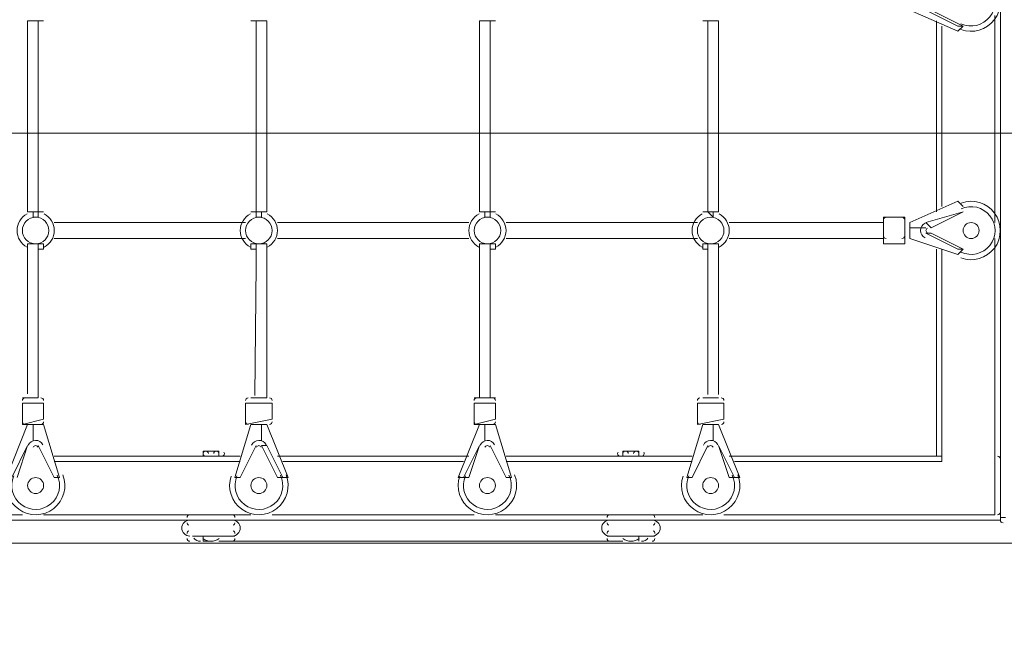
# Model space of a CAD drawing. Units: millimetres. Extents: x -394 to 7797, y -8276 to -906.
# Drawn here: x 2637 to 3813, y -6158 to -5423 of the extents above; entities that cross this region are included whole.
import ezdxf

# ---------------------------------------------------------------- set-up
doc = ezdxf.new("R2010")
doc.units = ezdxf.units.MM
doc.header["$MEASUREMENT"] = 0
doc.layers.add('Work Layer', color=7, linetype='Continuous', lineweight=0)

# ---------------------------------------------------------------- blocks, each defined once
blk = doc.blocks.new('Block_1')
at = {"layer": 'Work Layer', "color": 253, "lineweight": 9}
blk.add_line((-393.6, -5558.5), (5714.6, -5558.5), dxfattribs=at)
blk.add_open_spline([(5713.9, -6048.5), (5713.9, -6048.5), (-392.8, -6048.5), (-392.8, -6048.5)], degree=3, dxfattribs=at)

msp = doc.modelspace()

# ---------------------------------------------------------------- linework, layer by layer
at = {"layer": 'Work Layer', "color": 7, "lineweight": 9}
for p, q in [((3808.3, -3779.5), (3808.3, -5951.2)), ((3757.5, -5436.8), (3700.3, -5411.4)), ((3719.4, -5411.4), (3757.5, -5430.5)), ((3763.8, -5430.5), (3725.7, -5411.4)), ((3801.9, -5417.8), (3801.9, -5665.4)), ((2646.2, -5424.1), (2646.2, -5424.1)), ((2658.9, -5424.1), (2665.3, -5424.1)), ((2932, -5424.1), (2932, -5424.1)), ((3186, -5424.1), (3186, -5424.1)), ((3198.7, -5424.1), (3205, -5424.1)), ((3471.7, -5424.1), (3471.7, -5424.1)), ((3732.1, -5652.7), (3732.1, -5424.1)), ((3738.4, -5430.5), (3738.4, -5646.4)), ((3763.8, -5430.5), (3757.5, -5430.5)), ((3763.8, -5430.5), (3757.5, -5436.8)), ((3700.3, -5665.4), (3757.5, -5640)), ((3757.5, -5640), (3763.8, -5646.4)), ((2646.2, -5652.7), (2646.2, -5652.7)), ((2919.3, -5652.7), (2912.9, -5652.7)), ((2932, -5652.7), (2932, -5652.7)), ((3186, -5652.7), (3186, -5652.7)), ((3459, -5652.7), (3452.7, -5652.7)), ((3471.7, -5652.7), (3471.7, -5652.7)), ((3763.8, -5652.7), (3719.4, -5665.4)), ((3725.7, -5671.8), (3763.8, -5652.7)), ((3763.8, -5652.7), (3763.8, -5652.7)), ((2678, -5665.4), (2906.6, -5665.4)), ((2944.7, -5665.4), (3173.3, -5665.4)), ((3668.6, -5659.1), (3668.6, -5690.8)), ((3694, -5659.1), (3668.6, -5659.1)), ((3668.6, -5665.4), (3668.6, -5684.5)), ((3694, -5659.1), (3694, -5690.8)), ((3700.3, -5665.4), (3700.3, -5684.5)), ((3719.4, -5665.4), (3725.7, -5671.8)), ((3700.3, -5671.8), (3719.4, -5671.8)), ((3719.4, -5671.8), (3719.4, -5671.8)), ((3719.4, -5671.8), (3719.4, -5671.8)), ((3725.7, -5678.1), (3719.4, -5678.1)), ((3719.4, -5678.1), (3757.5, -5697.2)), ((3763.8, -5697.2), (3725.7, -5678.1)), ((2678, -5684.5), (2906.6, -5684.5)), ((2944.7, -5684.5), (3173.3, -5684.5)), ((3694, -5690.8), (3668.6, -5690.8)), ((3757.5, -5703.5), (3700.3, -5684.5)), ((3732.1, -5944.8), (3732.1, -5697.2)), ((3763.8, -5697.2), (3757.5, -5697.2)), ((3763.8, -5697.2), (3757.5, -5703.5)), ((2919.3, -5716.2), (2917.6, -5872.2)), ((2646.2, -5805.1), (2646.2, -5870.2)), ((2639.9, -5875), (2658.9, -5875)), ((2639.9, -5881.3), (2665.3, -5881.3)), ((2639.9, -5906.7), (2639.9, -5881.3)), ((2665.3, -5900.4), (2665.3, -5881.3)), ((2906.6, -5881.3), (2938.3, -5881.3)), ((2906.6, -5906.7), (2906.6, -5881.3)), ((2912.9, -5875), (2932, -5875)), ((2938.3, -5900.4), (2938.3, -5881.3)), ((3179.6, -5875), (3205, -5875)), ((3179.6, -5881.3), (3205, -5881.3)), ((3179.6, -5906.7), (3179.6, -5881.3)), ((3205, -5900.4), (3205, -5881.3)), ((3446.3, -5881.3), (3478.1, -5881.3)), ((3446.3, -5906.7), (3446.3, -5881.3)), ((3452.7, -5875), (3471.7, -5875)), ((3478.1, -5900.4), (3478.1, -5881.3)), ((2639.9, -5906.7), (2665.3, -5900.4)), ((2906.6, -5906.7), (2938.3, -5900.4)), ((3179.6, -5906.7), (3205, -5900.4)), ((3446.3, -5906.7), (3478.1, -5900.4)), ((2620.8, -5970.2), (2646.2, -5906.7)), ((2639.9, -5906.7), (2665.3, -5906.7)), ((2652.6, -5906.7), (2652.6, -5925.8)), ((2665.3, -5906.7), (2684.3, -5970.2)), ((2893.9, -5970.2), (2912.9, -5906.7)), ((2912.9, -5906.7), (2932, -5906.7)), ((2925.6, -5906.7), (2925.6, -5925.8)), ((2932, -5906.7), (2957.4, -5970.2)), ((3160.6, -5970.2), (3186, -5906.7)), ((3179.6, -5906.7), (3205, -5906.7)), ((3192.3, -5906.7), (3192.3, -5925.8)), ((3205, -5906.7), (3224.1, -5970.2)), ((3433.6, -5970.2), (3452.7, -5906.7)), ((3452.7, -5906.7), (3471.7, -5906.7)), ((3465.4, -5906.7), (3465.4, -5925.8)), ((3471.7, -5906.7), (3497.1, -5970.2)), ((2652.6, -5925.8), (2652.6, -5925.8)), ((2652.6, -5925.8), (2652.6, -5925.8)), ((2925.6, -5925.8), (2925.6, -5925.8)), ((2925.6, -5925.8), (2925.6, -5925.8)), ((3192.3, -5925.8), (3192.3, -5925.8)), ((3192.3, -5925.8), (3192.3, -5925.8)), ((3465.4, -5925.8), (3465.4, -5925.8)), ((3465.4, -5925.8), (3465.4, -5925.8)), ((2646.2, -5932.1), (2627.2, -5970.2)), ((2633.5, -5970.2), (2646.2, -5932.1)), ((2646.2, -5932.1), (2646.2, -5932.1)), ((2658.9, -5932.1), (2678, -5970.2)), ((2678, -5970.2), (2658.9, -5932.1)), ((2658.9, -5932.1), (2658.9, -5932.1)), ((2855.8, -5938.5), (2855.8, -5944.8)), ((2862.1, -5938.5), (2862.1, -5938.5)), ((2874.8, -5938.5), (2874.8, -5944.8)), ((2900.2, -5970.2), (2919.3, -5932.1)), ((2919.3, -5932.1), (2900.2, -5970.2)), ((2919.3, -5932.1), (2919.3, -5932.1)), ((2925.6, -5932.1), (2944.7, -5970.2)), ((2925.6, -5932.1), (2932, -5932.1)), ((2951, -5970.2), (2932, -5932.1)), ((3186, -5932.1), (3166.9, -5970.2)), ((3173.3, -5970.2), (3186, -5932.1)), ((3186, -5932.1), (3186, -5932.1)), ((3198.7, -5932.1), (3217.7, -5970.2)), ((3217.7, -5970.2), (3198.7, -5932.1)), ((3198.7, -5932.1), (3198.7, -5932.1)), ((3357.4, -5938.5), (3357.4, -5944.8)), ((3363.8, -5938.5), (3363.8, -5938.5)), ((3363.8, -5938.5), (3363.8, -5938.5)), ((3370.1, -5938.5), (3370.1, -5938.5)), ((3376.5, -5938.5), (3376.5, -5944.8)), ((3440, -5970.2), (3459, -5932.1)), ((3459, -5932.1), (3440, -5970.2)), ((3459, -5932.1), (3459, -5932.1)), ((3471.7, -5932.1), (3484.4, -5970.2)), ((3490.8, -5970.2), (3471.7, -5932.1)), ((3471.7, -5932.1), (3471.7, -5932.1)), ((2678, -5944.8), (2900.2, -5944.8)), ((2900.2, -5951.2), (2678, -5951.2)), ((2855.8, -5944.8), (2874.8, -5944.8)), ((2862.1, -5944.8), (2862.1, -5944.8)), ((2874.8, -5944.8), (2874.8, -5944.8)), ((2944.7, -5944.8), (3173.3, -5944.8)), ((3166.9, -5951.2), (2951, -5951.2)), ((3217.7, -5944.8), (3440, -5944.8)), ((3440, -5951.2), (3217.7, -5951.2)), ((3357.4, -5944.8), (3376.5, -5944.8)), ((3357.4, -5944.8), (3357.4, -5944.8)), ((3376.5, -5944.8), (3376.5, -5944.8)), ((3484.4, -5944.8), (3732.1, -5944.8)), ((3738.4, -5951.2), (3490.8, -5951.2)), ((3732.1, -5944.8), (3738.4, -5944.8)), ((3732.1, -5944.8), (3738.4, -5944.8)), ((3738.4, -5951.2), (3738.4, -5951.2)), ((3738.4, -5951.2), (3738.4, -5951.2)), ((3808.3, -6014.7), (3808.3, -5951.2)), ((3808.3, -5951.2), (3808.3, -6014.7)), ((2678, -5970.2), (2678, -5970.2)), ((2678, -5970.2), (2684.3, -5970.2)), ((2893.9, -5970.2), (2900.2, -5970.2)), ((2900.2, -5970.2), (2900.2, -5970.2)), ((2944.7, -5970.2), (2951, -5970.2)), ((2951, -5970.2), (2957.4, -5970.2)), ((3160.6, -5970.2), (3166.9, -5970.2)), ((3166.9, -5970.2), (3173.3, -5970.2)), ((3217.7, -5970.2), (3217.7, -5970.2)), ((3217.7, -5970.2), (3224.1, -5970.2)), ((3433.6, -5970.2), (3440, -5970.2)), ((3440, -5970.2), (3440, -5970.2)), ((3484.4, -5970.2), (3490.8, -5970.2)), ((3490.8, -5970.2), (3497.1, -5970.2)), ((2639.9, -6014.7), (2500.2, -6014.7)), ((3738.4, -6021), (2500.2, -6021)), ((2912.9, -6014.7), (2665.3, -6014.7)), ((2843.1, -6021), (2893.9, -6021)), ((2843.1, -6021), (2843.1, -6021)), ((2893.9, -6021), (2893.9, -6021)), ((3179.6, -6014.7), (2938.3, -6014.7)), ((3452.7, -6014.7), (3205, -6014.7)), ((3338.4, -6021), (3395.5, -6021)), ((3338.4, -6021), (3338.4, -6021)), ((3395.5, -6021), (3395.5, -6021)), ((3732.1, -6014.7), (3478.1, -6014.7)), ((3801.9, -6014.7), (3722.8, -6014.7)), ((3801.9, -6014.7), (3738.4, -6014.7)), ((3738.4, -6021), (3801.9, -6021)), ((3808.3, -6021), (3801.9, -6021)), ((3808.3, -6014.7), (3808.3, -6021)), ((3808.3, -6017.9), (3808.3, -6021)), ((3808.3, -6017.9), (3808.3, -6017.9)), ((3808.3, -6017.9), (3814.6, -6017.9)), ((2843.1, -6040.1), (2843.1, -6040.1)), ((2855.8, -6040.1), (2874.8, -6040.1)), ((2855.8, -6040.1), (2855.8, -6040.1)), ((2855.8, -6040.1), (2855.8, -6046.4)), ((2855.8, -6046.4), (2862.1, -6046.4)), ((2874.8, -6040.1), (2874.8, -6040.1)), ((2874.8, -6046.4), (3357.4, -6046.4)), ((2893.9, -6040.1), (2893.9, -6040.1)), ((3338.4, -6040.1), (3338.4, -6040.1)), ((3357.4, -6040.1), (3376.5, -6040.1)), ((3357.4, -6040.1), (3357.4, -6040.1)), ((3376.5, -6040.1), (3376.5, -6040.1)), ((3376.5, -6040.1), (3376.5, -6046.4)), ((3376.5, -6046.4), (3376.5, -6046.4)), ((3395.5, -6040.1), (3395.5, -6040.1))]:
    msp.add_line(p, q, dxfattribs=at)
for points in [[(2665.3, -5424.1), (2665.3, -5424.1), (2658.9, -5424.1), (2652.6, -5424.1), (2646.2, -5424.1)], [(2646.2, -5424.1), (2646.2, -5424.1), (2652.6, -5424.1), (2658.9, -5424.1), (2665.3, -5424.1)], [(2646.2, -5652.7), (2646.2, -5627.3), (2646.2, -5595.6), (2646.2, -5538.4), (2646.2, -5424.1)], [(2646.2, -5652.7), (2646.2, -5627.3), (2646.2, -5595.6), (2646.2, -5538.4), (2646.2, -5424.1)], [(2658.9, -5652.7), (2658.9, -5627.3), (2658.9, -5595.6), (2658.9, -5538.4), (2658.9, -5424.1)], [(2912.9, -5424.1), (2912.9, -5424.1), (2919.3, -5424.1)], [(2932, -5424.1), (2932, -5424.1), (2925.6, -5424.1), (2919.3, -5424.1), (2912.9, -5424.1)], [(2912.9, -5424.1), (2912.9, -5424.1), (2919.3, -5424.1), (2925.6, -5424.1), (2932, -5424.1)], [(2919.3, -5424.1), (2919.3, -5538.4), (2919.3, -5595.6), (2919.3, -5627.3), (2919.3, -5652.7)], [(2932, -5424.1), (2932, -5538.4), (2932, -5595.6), (2932, -5627.3), (2932, -5652.7)], [(2932, -5424.1), (2932, -5538.4), (2932, -5595.6), (2932, -5627.3), (2932, -5652.7)], [(3205, -5424.1), (3205, -5424.1), (3198.7, -5424.1), (3192.3, -5424.1), (3186, -5424.1)], [(3186, -5424.1), (3186, -5424.1), (3192.3, -5424.1), (3198.7, -5424.1), (3205, -5424.1)], [(3186, -5652.7), (3186, -5627.3), (3186, -5595.6), (3186, -5538.4), (3186, -5424.1)], [(3186, -5652.7), (3186, -5627.3), (3186, -5595.6), (3186, -5538.4), (3186, -5424.1)], [(3198.7, -5652.7), (3198.7, -5627.3), (3198.7, -5595.6), (3198.7, -5538.4), (3198.7, -5424.1)], [(3452.7, -5424.1), (3452.7, -5424.1), (3459, -5424.1)], [(3471.7, -5424.1), (3471.7, -5424.1), (3465.4, -5424.1), (3459, -5424.1), (3452.7, -5424.1)], [(3452.7, -5424.1), (3452.7, -5424.1), (3459, -5424.1), (3465.4, -5424.1), (3471.7, -5424.1)], [(3459, -5652.7), (3459, -5627.3), (3459, -5595.6), (3459, -5538.4), (3459, -5424.1)], [(3459, -5652.7), (3459, -5627.3), (3459, -5595.6), (3459, -5538.4), (3459, -5424.1)], [(3471.7, -5652.7), (3471.7, -5627.3), (3471.7, -5595.6), (3471.7, -5538.4), (3471.7, -5424.1)], [(2646.2, -5652.7), (2646.2, -5652.7), (2652.6, -5652.7), (2652.6, -5659.1), (2658.9, -5659.1), (2658.9, -5652.7), (2665.3, -5652.7)], [(2665.3, -5652.7), (2665.3, -5652.7), (2658.9, -5652.7), (2652.6, -5652.7), (2646.2, -5652.7)], [(2665.3, -5652.7), (2665.3, -5652.7), (2658.9, -5652.7)], [(2912.9, -5652.7), (2912.9, -5652.7), (2919.3, -5652.7), (2919.3, -5659.1), (2925.6, -5659.1), (2925.6, -5652.7), (2932, -5652.7)], [(2932, -5652.7), (2932, -5652.7), (2925.6, -5652.7), (2919.3, -5652.7), (2912.9, -5652.7)], [(3186, -5652.7), (3186, -5652.7), (3192.3, -5652.7), (3192.3, -5659.1), (3198.7, -5659.1), (3198.7, -5652.7), (3205, -5652.7)], [(3205, -5652.7), (3205, -5652.7), (3198.7, -5652.7), (3192.3, -5652.7), (3186, -5652.7)], [(3205, -5652.7), (3205, -5652.7), (3198.7, -5652.7)], [(3452.7, -5652.7), (3452.7, -5652.7), (3459, -5652.7), (3465.4, -5659.1), (3465.4, -5652.7), (3471.7, -5652.7)], [(3471.7, -5652.7), (3471.7, -5652.7), (3465.4, -5652.7), (3459, -5652.7), (3452.7, -5652.7)], [(3446.3, -5665.4), (3332, -5665.4), (3217.7, -5665.4)], [(3668.6, -5665.4), (3643.2, -5665.4), (3617.8, -5665.4), (3598.7, -5665.4), (3573.3, -5665.4), (3528.9, -5665.4), (3509.8, -5665.4), (3484.4, -5665.4)], [(2646.2, -5690.8), (2646.2, -5690.8), (2646.2, -5697.2)], [(2665.3, -5690.8), (2665.3, -5690.8), (2658.9, -5690.8), (2652.6, -5690.8), (2646.2, -5690.8)], [(2646.2, -5690.8), (2646.2, -5690.8), (2652.6, -5690.8), (2658.9, -5690.8), (2665.3, -5690.8)], [(2646.2, -5805.1), (2646.2, -5786.1), (2646.2, -5760.7), (2646.2, -5741.6), (2646.2, -5728.9), (2646.2, -5716.2), (2646.2, -5703.5), (2646.2, -5690.8)], [(2646.2, -5805.1), (2646.2, -5786.1), (2646.2, -5760.7), (2646.2, -5741.6), (2646.2, -5728.9), (2646.2, -5716.2), (2646.2, -5703.5), (2646.2, -5690.8)], [(2658.9, -5697.2), (2665.3, -5697.2), (2665.3, -5690.8)], [(2658.9, -5875), (2658.9, -5862.3), (2658.9, -5855.9), (2658.9, -5843.2), (2658.9, -5830.5), (2658.9, -5817.8), (2658.9, -5805.1), (2658.9, -5786.1), (2658.9, -5760.7), (2658.9, -5741.6), (2658.9, -5728.9), (2658.9, -5716.2), (2658.9, -5703.5), (2658.9, -5690.8)], [(2912.9, -5690.8), (2912.9, -5690.8), (2912.9, -5697.2), (2919.3, -5697.2)], [(2932, -5690.8), (2932, -5690.8), (2925.6, -5690.8), (2919.3, -5690.8), (2912.9, -5690.8)], [(2912.9, -5690.8), (2912.9, -5690.8), (2919.3, -5690.8), (2925.6, -5690.8), (2932, -5690.8)], [(2919.3, -5690.8), (2919.3, -5703.5), (2919.3, -5716.2)], [(2932, -5697.2), (2932, -5697.2), (2932, -5690.8)], [(2932, -5690.8), (2932, -5703.5), (2932, -5716.2), (2932, -5728.9), (2932, -5741.6), (2932, -5760.7), (2932, -5786.1), (2932, -5875)], [(2932, -5690.8), (2932, -5703.5), (2932, -5716.2), (2932, -5728.9), (2932, -5741.6), (2932, -5760.7), (2932, -5786.1), (2932, -5875)], [(3186, -5690.8), (3186, -5690.8), (3186, -5697.2)], [(3205, -5690.8), (3205, -5690.8), (3198.7, -5690.8), (3192.3, -5690.8), (3186, -5690.8)], [(3186, -5690.8), (3186, -5690.8), (3192.3, -5690.8), (3198.7, -5690.8), (3205, -5690.8)], [(3186, -5830.5), (3186, -5817.8), (3186, -5805.1), (3186, -5786.1), (3186, -5760.7), (3186, -5741.6), (3186, -5728.9), (3186, -5716.2), (3186, -5703.5), (3186, -5690.8)], [(3186, -5855.9), (3186, -5817.8), (3186, -5805.1), (3186, -5786.1), (3186, -5760.7), (3186, -5741.6), (3186, -5728.9), (3186, -5716.2), (3186, -5703.5), (3186, -5690.8)], [(3198.7, -5697.2), (3205, -5697.2), (3205, -5690.8)], [(3198.7, -5875), (3198.7, -5862.3), (3198.7, -5855.9), (3198.7, -5843.2), (3198.7, -5830.5), (3198.7, -5817.8), (3198.7, -5805.1), (3198.7, -5786.1), (3198.7, -5760.7), (3198.7, -5741.6), (3198.7, -5728.9), (3198.7, -5716.2), (3198.7, -5703.5), (3198.7, -5690.8)], [(3446.3, -5684.5), (3332, -5684.5), (3217.7, -5684.5)], [(3452.7, -5690.8), (3452.7, -5690.8), (3452.7, -5697.2), (3459, -5697.2)], [(3471.7, -5690.8), (3471.7, -5690.8), (3465.4, -5690.8), (3459, -5690.8), (3452.7, -5690.8)], [(3452.7, -5690.8), (3452.7, -5690.8), (3459, -5690.8), (3465.4, -5690.8), (3471.7, -5690.8)], [(3459, -5728.9), (3459, -5716.2), (3459, -5703.5), (3459, -5690.8)], [(3459, -5871.1), (3459, -5716.2), (3459, -5703.5), (3459, -5690.8)], [(3471.7, -5697.2), (3471.7, -5697.2), (3471.7, -5690.8)], [(3471.7, -5871.1), (3471.7, -5760.7), (3471.7, -5741.6), (3471.7, -5728.9), (3471.7, -5716.2), (3471.7, -5703.5), (3471.7, -5690.8)], [(3668.6, -5684.5), (3643.2, -5684.5), (3617.8, -5684.5), (3598.7, -5684.5), (3573.3, -5684.5), (3528.9, -5684.5), (3509.8, -5684.5), (3484.4, -5684.5)], [(3801.9, -5684.5), (3801.9, -5944.8), (3801.9, -6014.7)], [(3738.4, -5697.2), (3738.4, -5944.8), (3738.4, -5951.2)], [(3186, -5875), (3186, -5862.3), (3186, -5855.9)], [(3186, -5875), (3186, -5862.3), (3186, -5855.9)], [(2646.2, -5875)], [(2646.2, -5875)], [(3452.7, -5875)], [(3452.7, -5875)], [(3465.4, -5875)], [(2874.8, -5938.5), (2855.8, -5938.5), (2874.8, -5938.5)], [(2874.8, -5938.5), (2868.5, -5938.5), (2862.1, -5938.5)], [(3376.5, -5938.5), (3357.4, -5938.5), (3376.5, -5938.5)], [(3370.1, -5938.5), (3370.1, -5938.5), (3363.8, -5938.5)], [(2862.1, -5944.8), (2874.8, -5944.8), (2855.8, -5944.8)], [(3376.5, -5944.8), (3357.4, -5944.8), (3376.5, -5944.8)], [(2893.9, -6021), (2843.1, -6021), (2893.9, -6021)], [(3395.5, -6021), (3338.4, -6021), (3395.5, -6021)], [(3814.6, -6017.9), (3814.6, -6017.9), (3808.3, -6017.9)], [(2893.9, -6040.1), (2843.1, -6040.1), (2893.9, -6040.1)], [(2893.9, -6040.1), (2843.1, -6040.1), (2893.9, -6040.1)], [(3389.2, -6040.1), (3338.4, -6040.1), (3395.5, -6040.1)], [(3395.5, -6040.1), (3338.4, -6040.1), (3395.5, -6040.1)]]:
    msp.add_lwpolyline(points, dxfattribs=at)
at = {"layer": 'Work Layer', "color": 253, "lineweight": 9}
msp.add_open_spline([(1506.4, -7917.9), (457.1, -7917.9), (-393.6, -7067.2), (-393.6, -6017.9), (-393.6, -6017.9), (-393.6, -3709.6), (-393.6, -3709.6), (-393.6, -2660.3), (457.1, -1809.6), (1506.4, -1809.6), (1506.4, -1809.6), (3814.6, -1809.6), (3814.6, -1809.6), (4864, -1809.6), (5714.6, -2660.3), (5714.6, -3709.6), (5714.6, -3709.6), (5714.6, -6017.9), (5714.6, -6017.9), (5714.6, -7067.2), (4864, -7917.9), (3814.6, -7917.9), (3814.6, -7917.9), (1506.4, -7917.9), (1506.4, -7917.9)], degree=3, knots=[0, 0, 0, 0, 1, 1, 1, 2, 2, 2, 3, 3, 3, 4, 4, 4, 5, 5, 5, 6, 6, 6, 7, 7, 7, 8, 8, 8, 8], dxfattribs=at)
at = {"layer": 'Work Layer', "color": 1, "lineweight": 9}
msp.add_open_spline([(4664.9, -2009.8), (4409.5, -1882), (4121.4, -1809.7), (3816.3, -1809.7), (3816.3, -1809.7), (1508.1, -1809.7), (1508.1, -1809.7), (458.7, -1809.7), (-391.9, -2660.3), (-391.9, -3709.7), (-391.9, -3709.7), (-391.9, -6017.9), (-391.9, -6017.9), (-391.9, -7067.2), (458.7, -7917.9), (1508.1, -7917.9), (1508.1, -7917.9), (3816.3, -7917.9), (3816.3, -7917.9), (4121.4, -7917.9), (4409.4, -7845.6), (4664.9, -7717.8), (5601.9, -7715.6), (6360.9, -6955.4), (6360.9, -6017.9), (6360.9, -6017.9), (6360.9, -3709.7), (6360.9, -3709.7), (6360.9, -2772.1), (5601.9, -2012), (4664.9, -2009.8)], degree=3, knots=[0, 0, 0, 0, 1, 1, 1, 2, 2, 2, 3, 3, 3, 4, 4, 4, 5, 5, 5, 6, 6, 6, 7, 7, 7, 8, 8, 8, 9, 9, 9, 10, 10, 10, 10], dxfattribs=at)
at = {"layer": 'Work Layer', "color": 7, "lineweight": 9}
for points, knots in [([(3761.2, -5434.6), (3775.7, -5440), (3792, -5435.2), (3801.3, -5422.8), (3810.6, -5410.5), (3810.6, -5393.5), (3801.4, -5381.1), (3792.2, -5368.7), (3775.9, -5363.8), (3761.4, -5369.1)], [0, 0, 0, 0, 1, 1, 1, 2, 2, 2, 3, 3, 3, 3]), ([(3761.3, -5427.8), (3773.3, -5433.4), (3787.5, -5430), (3795.7, -5419.6), (3804, -5409.3), (3804, -5394.6), (3795.8, -5384.2), (3787.7, -5373.8), (3773.4, -5370.4), (3761.4, -5375.9)], [0, 0, 0, 0, 1, 1, 1, 2, 2, 2, 3, 3, 3, 3]), ([(3761.3, -5427.8), (3773.3, -5433.4), (3787.5, -5430), (3795.7, -5419.6), (3804, -5409.3), (3804, -5394.6), (3795.8, -5384.2), (3787.7, -5373.8), (3773.4, -5370.4), (3761.4, -5375.9)], [0, 0, 0, 0, 1, 1, 1, 2, 2, 2, 3, 3, 3, 3]), ([(3761.2, -5707.7), (3775.7, -5713.1), (3792, -5708.3), (3801.3, -5695.9), (3810.6, -5683.5), (3810.6, -5666.5), (3801.4, -5654.1), (3792.2, -5641.7), (3775.9, -5636.8), (3761.4, -5642.1)], [0, 0, 0, 0, 1, 1, 1, 2, 2, 2, 3, 3, 3, 3]), ([(3761.3, -5700.8), (3773.3, -5706.4), (3787.5, -5703), (3795.7, -5692.7), (3804, -5682.3), (3804, -5667.7), (3795.8, -5657.3), (3787.7, -5646.9), (3773.4, -5643.5), (3761.4, -5649)], [0, 0, 0, 0, 1, 1, 1, 2, 2, 2, 3, 3, 3, 3]), ([(3761.3, -5700.8), (3773.3, -5706.4), (3787.5, -5703), (3795.7, -5692.7), (3804, -5682.3), (3804, -5667.7), (3795.8, -5657.3), (3787.7, -5646.9), (3773.4, -5643.5), (3761.4, -5649)], [0, 0, 0, 0, 1, 1, 1, 2, 2, 2, 3, 3, 3, 3]), ([(2645.7, -5655.1), (2638.2, -5658.9), (2633.5, -5666.6), (2633.5, -5674.9), (2633.5, -5683.3), (2638.2, -5691), (2645.7, -5694.8)], [0, 0, 0, 0, 1, 1, 1, 2, 2, 2, 2]), ([(2665.8, -5694.8), (2673.3, -5691), (2678, -5683.3), (2678, -5674.9), (2678, -5666.6), (2673.3, -5658.9), (2665.8, -5655.1)], [0, 0, 0, 0, 1, 1, 1, 2, 2, 2, 2]), ([(2912.4, -5655.1), (2904.9, -5658.9), (2900.2, -5666.6), (2900.2, -5674.9), (2900.2, -5683.3), (2904.9, -5691), (2912.4, -5694.8)], [0, 0, 0, 0, 1, 1, 1, 2, 2, 2, 2]), ([(2932.5, -5694.8), (2940, -5691), (2944.7, -5683.3), (2944.7, -5674.9), (2944.7, -5666.6), (2940, -5658.9), (2932.5, -5655.1)], [0, 0, 0, 0, 1, 1, 1, 2, 2, 2, 2]), ([(3185.5, -5655.1), (3178, -5658.9), (3173.3, -5666.6), (3173.3, -5674.9), (3173.3, -5683.3), (3178, -5691), (3185.4, -5694.8)], [0, 0, 0, 0, 1, 1, 1, 2, 2, 2, 2]), ([(3205.6, -5694.8), (3213, -5691), (3217.7, -5683.3), (3217.7, -5674.9), (3217.7, -5666.6), (3213, -5658.9), (3205.6, -5655.1)], [0, 0, 0, 0, 1, 1, 1, 2, 2, 2, 2]), ([(3452.2, -5655.1), (3444.7, -5658.9), (3440, -5666.6), (3440, -5674.9), (3440, -5683.3), (3444.7, -5691), (3452.1, -5694.8)], [0, 0, 0, 0, 1, 1, 1, 2, 2, 2, 2]), ([(3472.3, -5694.8), (3479.7, -5691), (3484.4, -5683.3), (3484.4, -5674.9), (3484.4, -5666.6), (3479.7, -5658.9), (3472.3, -5655.1)], [0, 0, 0, 0, 1, 1, 1, 2, 2, 2, 2]), ([(2639.9, -5674.9), (2639.9, -5683.7), (2647, -5690.8), (2655.8, -5690.8), (2664.5, -5690.8), (2671.6, -5683.7), (2671.6, -5674.9), (2671.6, -5666.2), (2664.5, -5659.1), (2655.8, -5659.1), (2647, -5659.1), (2639.9, -5666.2), (2639.9, -5674.9)], [0, 0, 0, 0, 1, 1, 1, 2, 2, 2, 3, 3, 3, 4, 4, 4, 4]), ([(2906.6, -5674.9), (2906.6, -5683.7), (2913.7, -5690.8), (2922.5, -5690.8), (2931.2, -5690.8), (2938.3, -5683.7), (2938.3, -5674.9), (2938.3, -5666.2), (2931.2, -5659.1), (2922.5, -5659.1), (2913.7, -5659.1), (2906.6, -5666.2), (2906.6, -5674.9)], [0, 0, 0, 0, 1, 1, 1, 2, 2, 2, 3, 3, 3, 4, 4, 4, 4]), ([(3179.6, -5674.9), (3179.6, -5683.7), (3186.7, -5690.8), (3195.5, -5690.8), (3204.3, -5690.8), (3211.4, -5683.7), (3211.4, -5674.9), (3211.4, -5666.2), (3204.3, -5659.1), (3195.5, -5659.1), (3186.7, -5659.1), (3179.6, -5666.2), (3179.6, -5674.9)], [0, 0, 0, 0, 1, 1, 1, 2, 2, 2, 3, 3, 3, 4, 4, 4, 4]), ([(3446.3, -5674.9), (3446.3, -5683.7), (3453.4, -5690.8), (3462.2, -5690.8), (3471, -5690.8), (3478.1, -5683.7), (3478.1, -5674.9), (3478.1, -5666.2), (3471, -5659.1), (3462.2, -5659.1), (3453.4, -5659.1), (3446.3, -5666.2), (3446.3, -5674.9)], [0, 0, 0, 0, 1, 1, 1, 2, 2, 2, 3, 3, 3, 4, 4, 4, 4]), ([(3718.6, -5666.3), (3715.2, -5667.8), (3713, -5671.2), (3713, -5674.9), (3713, -5678.6), (3715.2, -5682), (3718.5, -5683.6)], [0, 0, 0, 0, 1, 1, 1, 2, 2, 2, 2]), ([(3773.4, -5665.4), (3768.1, -5665.4), (3763.8, -5669.7), (3763.8, -5674.9), (3763.8, -5680.2), (3768.1, -5684.5), (3773.4, -5684.5), (3778.6, -5684.5), (3782.9, -5680.2), (3782.9, -5674.9), (3782.9, -5669.7), (3778.6, -5665.4), (3773.4, -5665.4)], [0, 0, 0, 0, 1, 1, 1, 2, 2, 2, 3, 3, 3, 4, 4, 4, 4]), ([(3721.2, -5672.1), (3720.1, -5672.6), (3719.4, -5673.7), (3719.4, -5674.9), (3719.4, -5676.2), (3720.1, -5677.3), (3721.2, -5677.8)], [0, 0, 0, 0, 1, 1, 1, 2, 2, 2, 2]), ([(2664.3, -5931.1), (2662.7, -5927.8), (2659.3, -5925.7), (2655.5, -5925.8), (2651.8, -5925.8), (2648.5, -5928.1), (2647, -5931.5)], [0, 0, 0, 0, 1, 1, 1, 2, 2, 2, 2]), ([(2931, -5931.1), (2929.4, -5927.8), (2926, -5925.7), (2922.2, -5925.8), (2918.5, -5925.8), (2915.2, -5928.1), (2913.7, -5931.5)], [0, 0, 0, 0, 1, 1, 1, 2, 2, 2, 2]), ([(3204.1, -5931.1), (3202.4, -5927.8), (3199, -5925.7), (3195.3, -5925.8), (3191.6, -5925.8), (3188.3, -5928.1), (3186.8, -5931.5)], [0, 0, 0, 0, 1, 1, 1, 2, 2, 2, 2]), ([(3470.8, -5931.1), (3469.1, -5927.8), (3465.7, -5925.7), (3462, -5925.8), (3458.3, -5925.8), (3455, -5928.1), (3453.5, -5931.5)], [0, 0, 0, 0, 1, 1, 1, 2, 2, 2, 2]), ([(2658.6, -5933.9), (2658.1, -5932.8), (2656.9, -5932.1), (2655.7, -5932.1), (2654.4, -5932.1), (2653.3, -5932.9), (2652.8, -5934)], [0, 0, 0, 0, 1, 1, 1, 2, 2, 2, 2]), ([(2925.3, -5933.9), (2924.8, -5932.8), (2923.6, -5932.1), (2922.4, -5932.1), (2921.1, -5932.1), (2920, -5932.9), (2919.5, -5934)], [0, 0, 0, 0, 1, 1, 1, 2, 2, 2, 2]), ([(3198.4, -5933.9), (3197.8, -5932.8), (3196.7, -5932.1), (3195.4, -5932.1), (3194.2, -5932.1), (3193.1, -5932.9), (3192.6, -5934)], [0, 0, 0, 0, 1, 1, 1, 2, 2, 2, 2]), ([(3465.1, -5933.9), (3464.5, -5932.8), (3463.4, -5932.1), (3462.1, -5932.1), (3460.9, -5932.1), (3459.8, -5932.9), (3459.3, -5934)], [0, 0, 0, 0, 1, 1, 1, 2, 2, 2, 2]), ([(2622.7, -5968.4), (2617.7, -5983), (2622.9, -5999.2), (2635.5, -6008.2), (2648.1, -6017.2), (2665.1, -6016.8), (2677.3, -6007.2), (2689.5, -5997.7), (2693.9, -5981.3), (2688.2, -5966.9)], [0, 0, 0, 0, 1, 1, 1, 2, 2, 2, 3, 3, 3, 3]), ([(2629.6, -5968.3), (2624.3, -5980.5), (2628, -5994.6), (2638.6, -6002.6), (2649.1, -6010.5), (2663.8, -6010.2), (2674, -6001.8), (2684.1, -5993.4), (2687.2, -5979), (2681.4, -5967.2)], [0, 0, 0, 0, 1, 1, 1, 2, 2, 2, 3, 3, 3, 3]), ([(2629.6, -5968.3), (2624.3, -5980.5), (2628, -5994.6), (2638.6, -6002.6), (2649.1, -6010.5), (2663.8, -6010.2), (2674, -6001.8), (2684.1, -5993.4), (2687.2, -5979), (2681.4, -5967.2)], [0, 0, 0, 0, 1, 1, 1, 2, 2, 2, 3, 3, 3, 3]), ([(2655.8, -5970.2), (2650.5, -5970.2), (2646.2, -5974.5), (2646.2, -5979.7), (2646.2, -5985), (2650.5, -5989.3), (2655.8, -5989.3), (2661, -5989.3), (2665.3, -5985), (2665.3, -5979.7), (2665.3, -5974.5), (2661, -5970.2), (2655.8, -5970.2)], [0, 0, 0, 0, 1, 1, 1, 2, 2, 2, 3, 3, 3, 4, 4, 4, 4]), ([(2889.4, -5968.4), (2884.4, -5983), (2889.6, -5999.2), (2902.2, -6008.2), (2914.8, -6017.2), (2931.8, -6016.8), (2944, -6007.2), (2956.2, -5997.7), (2960.6, -5981.3), (2954.9, -5966.9)], [0, 0, 0, 0, 1, 1, 1, 2, 2, 2, 3, 3, 3, 3]), ([(2896.3, -5968.3), (2891, -5980.5), (2894.7, -5994.6), (2905.3, -6002.6), (2915.8, -6010.5), (2930.5, -6010.2), (2940.7, -6001.8), (2950.8, -5993.4), (2953.9, -5979), (2948.1, -5967.2)], [0, 0, 0, 0, 1, 1, 1, 2, 2, 2, 3, 3, 3, 3]), ([(2896.3, -5968.3), (2891, -5980.5), (2894.7, -5994.6), (2905.3, -6002.6), (2915.8, -6010.5), (2930.5, -6010.2), (2940.7, -6001.8), (2950.8, -5993.4), (2953.9, -5979), (2948.1, -5967.2)], [0, 0, 0, 0, 1, 1, 1, 2, 2, 2, 3, 3, 3, 3]), ([(2922.5, -5970.2), (2917.2, -5970.2), (2912.9, -5974.5), (2912.9, -5979.7), (2912.9, -5985), (2917.2, -5989.3), (2922.5, -5989.3), (2927.7, -5989.3), (2932, -5985), (2932, -5979.7), (2932, -5974.5), (2927.7, -5970.2), (2922.5, -5970.2)], [0, 0, 0, 0, 1, 1, 1, 2, 2, 2, 3, 3, 3, 4, 4, 4, 4]), ([(3162.5, -5968.4), (3157.5, -5983), (3162.7, -5999.2), (3175.2, -6008.2), (3187.8, -6017.2), (3204.8, -6016.8), (3217, -6007.2), (3229.2, -5997.7), (3233.7, -5981.3), (3228, -5966.9)], [0, 0, 0, 0, 1, 1, 1, 2, 2, 2, 3, 3, 3, 3]), ([(3169.3, -5968.3), (3164, -5980.5), (3167.8, -5994.6), (3178.3, -6002.6), (3188.9, -6010.5), (3203.5, -6010.2), (3213.7, -6001.8), (3223.9, -5993.4), (3227, -5979), (3221.2, -5967.2)], [0, 0, 0, 0, 1, 1, 1, 2, 2, 2, 3, 3, 3, 3]), ([(3169.3, -5968.3), (3164, -5980.5), (3167.8, -5994.6), (3178.3, -6002.6), (3188.9, -6010.5), (3203.5, -6010.2), (3213.7, -6001.8), (3223.9, -5993.4), (3227, -5979), (3221.2, -5967.2)], [0, 0, 0, 0, 1, 1, 1, 2, 2, 2, 3, 3, 3, 3]), ([(3195.5, -5970.2), (3190.2, -5970.2), (3186, -5974.5), (3186, -5979.7), (3186, -5985), (3190.2, -5989.3), (3195.5, -5989.3), (3200.8, -5989.3), (3205, -5985), (3205, -5979.7), (3205, -5974.5), (3200.8, -5970.2), (3195.5, -5970.2)], [0, 0, 0, 0, 1, 1, 1, 2, 2, 2, 3, 3, 3, 4, 4, 4, 4]), ([(3429.2, -5968.4), (3424.2, -5983), (3429.4, -5999.2), (3442, -6008.2), (3454.5, -6017.2), (3471.5, -6016.8), (3483.7, -6007.2), (3495.9, -5997.7), (3500.4, -5981.3), (3494.7, -5966.9)], [0, 0, 0, 0, 1, 1, 1, 2, 2, 2, 3, 3, 3, 3]), ([(3436, -5968.3), (3430.7, -5980.5), (3434.5, -5994.6), (3445, -6002.6), (3455.6, -6010.5), (3470.2, -6010.2), (3480.4, -6001.8), (3490.6, -5993.4), (3493.7, -5979), (3487.9, -5967.2)], [0, 0, 0, 0, 1, 1, 1, 2, 2, 2, 3, 3, 3, 3]), ([(3436, -5968.3), (3430.7, -5980.5), (3434.5, -5994.6), (3445, -6002.6), (3455.6, -6010.5), (3470.2, -6010.2), (3480.4, -6001.8), (3490.6, -5993.4), (3493.7, -5979), (3487.9, -5967.2)], [0, 0, 0, 0, 1, 1, 1, 2, 2, 2, 3, 3, 3, 3]), ([(3462.2, -5970.2), (3456.9, -5970.2), (3452.7, -5974.5), (3452.7, -5979.7), (3452.7, -5985), (3456.9, -5989.3), (3462.2, -5989.3), (3467.5, -5989.3), (3471.7, -5985), (3471.7, -5979.7), (3471.7, -5974.5), (3467.5, -5970.2), (3462.2, -5970.2)], [0, 0, 0, 0, 1, 1, 1, 2, 2, 2, 3, 3, 3, 4, 4, 4, 4]), ([(2839.9, -6021), (2834.6, -6021), (2830.4, -6025.3), (2830.4, -6030.5), (2830.4, -6035.8), (2834.6, -6040.1), (2839.9, -6040.1)], [0, 0, 0, 0, 1, 1, 1, 2, 2, 2, 2]), ([(2890.7, -6040.1), (2896, -6040.1), (2900.2, -6035.8), (2900.2, -6030.5), (2900.2, -6025.3), (2896, -6021), (2890.7, -6021)], [0, 0, 0, 0, 1, 1, 1, 2, 2, 2, 2]), ([(3341.6, -6021), (3336.3, -6021), (3332, -6025.3), (3332, -6030.5), (3332, -6035.8), (3336.3, -6040.1), (3341.6, -6040.1)], [0, 0, 0, 0, 1, 1, 1, 2, 2, 2, 2]), ([(3392.4, -6040.1), (3397.6, -6040.1), (3401.9, -6035.8), (3401.9, -6030.5), (3401.9, -6025.3), (3397.6, -6021), (3392.4, -6021)], [0, 0, 0, 0, 1, 1, 1, 2, 2, 2, 2])]:
    msp.add_open_spline(points, degree=3, knots=knots, dxfattribs=at)
for points in [[(3671.8, -5659.1), (3670, -5659.1), (3668.6, -5660.5), (3668.6, -5662.2)], [(3694, -5662.2), (3694, -5660.5), (3692.6, -5659.1), (3690.8, -5659.1)], [(3668.6, -5681.3), (3668.6, -5683), (3670, -5684.5), (3671.7, -5684.5)], [(3690.8, -5684.5), (3692.6, -5684.5), (3694, -5683.1), (3694, -5681.3)], [(2643, -5875), (2641.2, -5875), (2639.8, -5876.5), (2639.9, -5878.2)], [(2665.3, -5878.1), (2665.2, -5876.3), (2663.8, -5874.9), (2662, -5875)], [(2909.7, -5875), (2907.9, -5875), (2906.5, -5876.5), (2906.6, -5878.2)], [(2938.3, -5878.1), (2938.3, -5876.3), (2936.8, -5874.9), (2935.1, -5875)], [(3182.7, -5875), (3181, -5875), (3179.6, -5876.5), (3179.6, -5878.2)], [(3205, -5878.1), (3205, -5876.3), (3203.5, -5874.9), (3201.8, -5875)], [(3449.4, -5875), (3447.7, -5875), (3446.3, -5876.5), (3446.3, -5878.2)], [(3478.1, -5878.1), (3478, -5876.3), (3476.6, -5874.9), (3474.8, -5875)], [(2639.9, -5903.6), (2639.9, -5905.4), (2641.4, -5906.8), (2643.1, -5906.7)], [(2662.2, -5906.7), (2663.9, -5906.7), (2665.3, -5905.2), (2665.3, -5903.5)], [(2906.6, -5903.6), (2906.6, -5905.4), (2908.1, -5906.8), (2909.8, -5906.7)], [(2935.2, -5906.7), (2937, -5906.7), (2938.4, -5905.2), (2938.3, -5903.5)], [(3179.6, -5903.6), (3179.7, -5905.4), (3181.1, -5906.8), (3182.9, -5906.7)], [(3201.9, -5906.7), (3203.7, -5906.7), (3205.1, -5905.2), (3205, -5903.5)], [(3446.3, -5903.6), (3446.4, -5905.4), (3447.8, -5906.8), (3449.6, -5906.7)], [(3475, -5906.7), (3476.7, -5906.7), (3478.1, -5905.2), (3478.1, -5903.5)], [(2856.3, -5939.9), (2855.9, -5940.5), (2855.8, -5941), (2855.8, -5941.6)], [(2859, -5938.5), (2857.9, -5938.5), (2856.9, -5939), (2856.3, -5939.9)], [(2862.1, -5941.6), (2862.1, -5939.9), (2860.7, -5938.5), (2859, -5938.5)], [(2871.7, -5938.5), (2869.9, -5938.5), (2868.5, -5939.9), (2868.5, -5941.6)], [(2874.3, -5939.9), (2873.8, -5939), (2872.7, -5938.5), (2871.7, -5938.5)], [(2881.2, -5941.6), (2881.2, -5941), (2881, -5940.5), (2880.7, -5939.9)], [(3351.6, -5939.9), (3351.2, -5940.5), (3351.1, -5941), (3351.1, -5941.6)], [(3360.6, -5938.5), (3359.5, -5938.5), (3358.5, -5939), (3357.9, -5939.9)], [(3363.8, -5941.6), (3363.8, -5939.9), (3362.4, -5938.5), (3360.6, -5938.5)], [(3373.3, -5938.5), (3371.6, -5938.5), (3370.1, -5939.9), (3370.1, -5941.6)], [(3376, -5939.9), (3375.4, -5939), (3374.4, -5938.5), (3373.3, -5938.5)], [(3382.8, -5941.6), (3382.8, -5941), (3382.7, -5940.5), (3382.3, -5939.9)], [(2855.8, -5941.6), (2855.8, -5943.4), (2857.2, -5944.8), (2859, -5944.8)], [(2878, -5944.8), (2879.8, -5944.8), (2881.2, -5943.4), (2881.2, -5941.6)], [(3351.1, -5941.6), (3351.1, -5943.4), (3352.5, -5944.8), (3354.3, -5944.8)], [(3379.7, -5944.8), (3381.4, -5944.8), (3382.8, -5943.4), (3382.8, -5941.6)], [(3808.3, -5948), (3808.3, -5946.2), (3806.9, -5944.8), (3805.1, -5944.8)], [(3808.3, -5948), (3808.3, -5946.2), (3806.9, -5944.8), (3805.1, -5944.8)], [(2839.9, -6014.7), (2838.2, -6014.7), (2836.7, -6016.1), (2836.7, -6017.8)], [(2893.9, -6017.8), (2893.9, -6016.1), (2892.5, -6014.7), (2890.7, -6014.7)], [(3341.6, -6014.7), (3339.8, -6014.7), (3338.4, -6016.1), (3338.4, -6017.8)], [(3395.5, -6017.8), (3395.5, -6016.1), (3394.1, -6014.7), (3392.4, -6014.7)], [(3805.1, -6014.7), (3806.9, -6014.7), (3808.3, -6013.2), (3808.3, -6011.5)], [(3805.1, -6014.7), (3806.9, -6014.7), (3808.3, -6013.2), (3808.3, -6011.5)], [(3808.3, -6021.2), (3808.3, -6022.9), (3809.7, -6024.3), (3811.5, -6024.3)], [(2836.7, -6024.2), (2836.7, -6025.5), (2837.6, -6026.7), (2838.9, -6027.2)], [(2838.9, -6033.9), (2837.6, -6034.3), (2836.7, -6035.5), (2836.7, -6036.9)], [(2891.7, -6027.2), (2893, -6026.7), (2893.9, -6025.5), (2893.9, -6024.2)], [(2893.9, -6036.9), (2893.9, -6035.5), (2893, -6034.3), (2891.7, -6033.9)], [(3338.4, -6024.2), (3338.4, -6025.5), (3339.2, -6026.7), (3340.5, -6027.2)], [(3340.5, -6033.9), (3339.2, -6034.3), (3338.4, -6035.5), (3338.4, -6036.9)], [(3393.4, -6027.2), (3394.7, -6026.7), (3395.5, -6025.5), (3395.5, -6024.2)], [(3395.5, -6036.9), (3395.5, -6035.5), (3394.7, -6034.3), (3393.4, -6033.9)], [(2836.7, -6043.2), (2836.7, -6045), (2838.2, -6046.4), (2839.9, -6046.4)], [(2844.9, -6042.5), (2846.7, -6045), (2849.6, -6046.4), (2852.6, -6046.4)], [(2855.6, -6043.1), (2861.3, -6047.5), (2869.3, -6047.5), (2875, -6043.1)], [(2890.7, -6046.4), (2892.5, -6046.4), (2893.9, -6045), (2893.9, -6043.2)], [(3338.4, -6043.2), (3338.4, -6045), (3339.8, -6046.4), (3341.6, -6046.4)], [(3357.3, -6043.1), (3363, -6047.5), (3370.9, -6047.5), (3376.7, -6043.1)], [(3379.7, -6046.4), (3382.7, -6046.4), (3385.5, -6045), (3387.3, -6042.5)], [(3392.4, -6046.4), (3394.1, -6046.4), (3395.5, -6045), (3395.5, -6043.2)]]:
    msp.add_open_spline(points, degree=3, dxfattribs=at)

# ---------------------------------------------------------------- block references
at = {"layer": 'Work Layer'}
msp.add_blockref('Block_1', (0, 0), dxfattribs=at)

doc.saveas('drawing.dxf')
